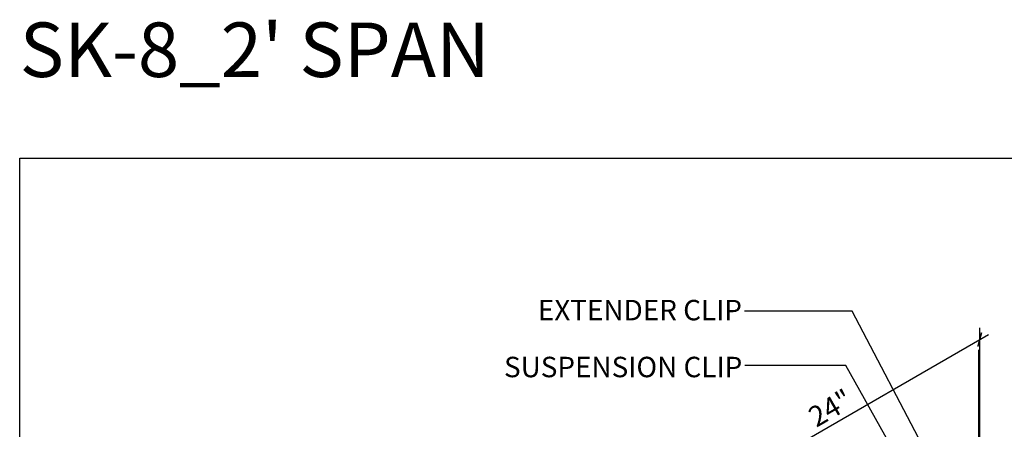
# Model space of a CAD drawing. Units: inches. Extents: x 468 to 1648, y -91 to 614.
# Drawn here: x 1132 to 1204, y 412 to 442 of the extents above; entities that cross this region are included whole.
import ezdxf

# ---------------------------------------------------------------- set-up
doc = ezdxf.new("R2010")
doc.units = ezdxf.units.IN
doc.header["$MEASUREMENT"] = 0
doc.layers.get('0').update_dxf_attribs({"plot": 0})
doc.layers.add('Layer4', color=4, linetype='Continuous')
doc.layers.add('Z-SIMPLEX-DIMENSION', color=21, linetype='Continuous')
doc.styles.add('A16', font='stylu.ttf', dxfattribs={"height": 1.5})
doc.styles.get("Standard").update_dxf_attribs({"font": 'arial.ttf'})
doc.dimstyles.new('LEADER16', dxfattribs={"dimscale": 16, "dimtxt": 0.125, "dimasz": 0.125, "dimexe": 0.125, "dimexo": 0.125, "dimgap": 0.03125, "dimtad": 0, "dimdec": 5, "dimzin": 1, "dimdsep": 46, "dimlunit": 4, "dimtxsty": 'A16', "dimcen": 0.09375, "dimdle": 0.125, "dimclrd": 6, "dimclre": 6, "dimclrt": 1, "dimadec": 0, "dimazin": 0, "dimtfac": 0.8, "dimtdec": 5, "dimtmove": 2, "dimatfit": 3, "dimfxl": 0, "dimtolj": 1, "dimtzin": 1, "dimarcsym": 0})
doc.dimstyles.get("Standard").update_dxf_attribs({"dimtxt": 0.18, "dimasz": 0.18, "dimexe": 0.18, "dimexo": 0.0625, "dimgap": 0.09, "dimtad": 0, "dimtih": 1, "dimtoh": 1, "dimdec": 4, "dimzin": 0, "dimdsep": 46, "dimtxsty": 'Standard', "dimcen": 0.09, "dimadec": 0, "dimazin": 0, "dimtfac": 1, "dimtdec": 4, "dimtofl": 0, "dimtmove": 0, "dimatfit": 3, "dimfxl": 0, "dimtolj": 1, "dimtzin": 0, "dimarcsym": 0})

# ---------------------------------------------------------------- blocks, each defined once
blk = doc.blocks.new('_ARCHTICK')
at = {"color": 0, "linetype": 'ByBlock', "const_width": 0.15}
blk.add_lwpolyline([(-0.5, -0.5), (0.5, 0.5)], dxfattribs=at)
blk = doc.blocks.new('*D21')
at = {"layer": 'Defpoints', "color": 0}
for p in [(1201.933, 418.437), (1201.933, 403.04), (1181.149, 391.04)]:
    blk.add_point(p, dxfattribs=at)
at = {"layer": 'Z-SIMPLEX-DIMENSION', "color": 2, "lineweight": -2}
for p, q in [((1201.933, 403.906), (1201.933, 419.303)), ((1180.499, 406.062), (1202.583, 418.812))]:
    blk.add_line(p, q, dxfattribs=at)
at = {"layer": 'Z-SIMPLEX-DIMENSION', "color": 2, "linetype": 'ByBlock', "lineweight": -2}
blk.add_line((1181.149, 391.906), (1181.149, 407.303), dxfattribs=at)
at = {"layer": 'Z-SIMPLEX-DIMENSION', "color": 2, "lineweight": -2, "xscale": 0.75, "yscale": 0.75, "zscale": 0.75}
for p, rotation in [((1201.933, 418.437), 29.99999999999953), ((1181.149, 406.437), 209.9999999999995)]:
    blk.add_blockref('_ARCHTICK', p, dxfattribs=dict(at, rotation=rotation))
at = {"layer": 'Z-SIMPLEX-DIMENSION', "color": 21, "insert": (1190.977, 413.414), "char_height": 1.5, "attachment_point": 5, "rotation": 30}
blk.add_mtext('\\A1;24"', dxfattribs=at)

msp = doc.modelspace()

# ---------------------------------------------------------------- linework, layer by layer
msp.add_line((1201.87905, 400.28137), (1201.87905, 417.67715))
msp.add_lwpolyline([(1131.50204, 431.75159), (1300.811, 431.75159), (1300.811, 327.52262), (1131.50204, 327.52262)], close=True)

# ---------------------------------------------------------------- texts
at = {"layer": 'Layer4', "insert": (1131.50204, 439.70684), "char_height": 4, "width": 59.2029195, "attachment_point": 4, "style": 'A16'}
msp.add_mtext("\\A1;{\\fArial|b0|i0|c0|p34;SK-8_2' SPAN}", dxfattribs=at)
at = {"layer": 'Z-SIMPLEX-DIMENSION', "color": 21, "char_height": 1.5, "width": 51.2635787, "attachment_point": 6, "style": 'A16'}
for s, insert in [('\\A1;{\\fArial Narrow|b0|i0|c0|p34;EXTENDER CLIP}', (1184.48955, 420.59784)), ('\\A1;{\\fArial Narrow|b0|i0|c0|p34;SUSPENSION CLIP}', (1184.51611, 416.42158))]:
    msp.add_mtext(s, dxfattribs=dict(at, insert=insert))

# ---------------------------------------------------------------- dimensions: what is measured, and where the dimension line sits
at = {"layer": 'Z-SIMPLEX-DIMENSION'}
dim = msp.add_aligned_dim(p1=(1181.14857, 391.04024), p2=(1201.93318, 403.04024), distance=13.33433, dimstyle='Standard', override={"dimtxt": 1.5, "dimasz": 0.75, "dimexe": 0.75, "dimexo": 0.75, "dimgap": 0.375, "dimtad": 1, "dimtih": 0, "dimtoh": 0, "dimlunit": 5, "dimpost": '"', "dimblk1": 'ARCHTICK', "dimblk2": 'ARCHTICK', "dimsah": 1, "dimdle": 0.75, "dimclrd": 2, "dimclre": 2, "dimclrt": 21, "dimtix": 1, "dimtofl": 1}, dxfattribs=at)
dim.commit()
dim.dimension.update_dxf_attribs({"geometry": '*D21', "text_midpoint": (1190.97684, 413.41434)})

# ---------------------------------------------------------------- leaders
at = {"layer": 'Z-SIMPLEX-DIMENSION', "color": 2}
for points in [[(1201.70374, 403.15451), (1192.56447, 420.51059), (1184.68431, 420.51059)], [(1200.77823, 401.06313), (1192.10652, 416.53463), (1184.71087, 416.53463)]]:
    msp.add_leader(points, dimstyle='LEADER16', override={"dimasz": 0.09375, "dimclrd": 0}, dxfattribs=at)

doc.saveas('drawing.dxf')
